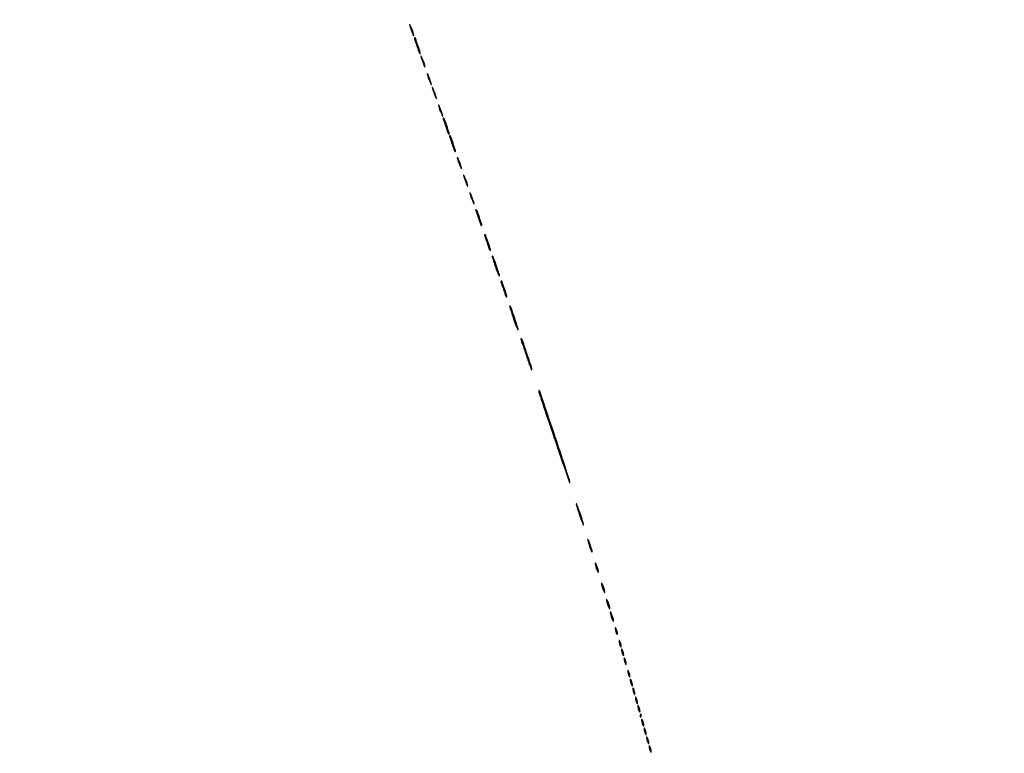
# Model space of a CAD drawing. Extents: x 1247 to 26003, y 2058 to 11285.
# Drawn here: x 8266 to 9050, y 8379 to 8963 of the extents above; entities that cross this region are included whole.
import ezdxf

# ---------------------------------------------------------------- set-up
doc = ezdxf.new("R2010")
doc.units = 0

msp = doc.modelspace()

# ---------------------------------------------------------------- linework, layer by layer
for points in [[(23907.5, 10813.077502), (13168.5, 10813.102137, -0.000006), (8360.653107, 10813.169746, -0.000018), (5079.912836, 10813.370658)], [(3109.241015, 2171.537211, 0.000006), (6268.013695, 2171.5, 0.000007), (9186.626506, 2171.542639, 0.000067), (10451.502283, 2171.750075, 0.000001), (11287.501345, 2172.001044, 0.414125), (11288.5, 2173, 0.414105), (11287.501438, 2173.998931, 0.000001), (10490.999983, 2174.291608, 0.000071), (9285.844798, 2174.56207, 0.000008), (6505.25, 2174.750104, -0.000008), (4671.108425, 2174.873612, -0.000013), (3127.079687, 2175.039585)], [(5347.498067, 10808.624797, -0.000015), (8737.411878, 10808.827152, -0.000007), (13168, 10808.901911, -0.000007), (17286.35235, 10808.855321, -0.000012), (20753.0375, 10808.679349)], [(3127.075665, 9729.996526, -0.000009), (4671.099981, 9730.135222, -0.000005), (6505.236305, 9730.249896, 0.000006), (9514.617315, 9730.444466, 0.000085), (10604.860548, 9730.714378, 0.000002), (11287.299057, 9731.00204, 0.359406), (11288.809629, 9732.25, 0.470993), (11287.779339, 9733.498089, 0.000002), (10571.589971, 9733.74993, 0.000081), (9427.413389, 9733.962802, 0.000006), (6268, 9734, 0.000006), (3108.586613, 9733.962802, 0.000081)], [(1964.410029, 9733.74993, 0.000002), (1248.220658, 9733.498089, 0.470992)], [(1248.701127, 2172.001978, 0.000002), (1964.989699, 2171.750104, 0.000081)], [(1723.030409, 5952.916667, -0.000009), (1723.044782, 7376.417842, -0.000015), (1723.115358, 8574.688542)]]:
    msp.add_lwpolyline(points, format="xyb")
for points in [[(8576.633935, 8958, 0.017685), (8576.965574, 8956.828829, 0.008537), (8577.468376, 8955.353125, 0.008454), (8578.045379, 8953.831107, 0.012007), (8578.613322, 8952.5, 0.002088), (8579.381793, 8950.83089, 0.138074), (8579.585839, 8950.593529, 0.676624), (8579.681939, 8950.659757, 0.004559), (8579.366065, 8952, 0.017685), (8579.034426, 8953.171171, 0.008537), (8578.531624, 8954.646875, 0.008454), (8577.954621, 8956.168893, 0.012007), (8577.386678, 8957.5, 0.002088), (8576.618207, 8959.16911, 0.138074), (8576.414161, 8959.406471, 0.676624), (8576.318061, 8959.340243, 0.004559)], [(8580.247355, 8947.75, -0.006446), (8580.519233, 8946.983038, -0.0008), (8581.086511, 8945.30597, -0.000944), (8581.753315, 8943.311776, -0.000781), (8582.456228, 8941.185217, 0.008292), (8583.154549, 8939.17443, 0.014738), (8583.805335, 8937.546559, 0.009562), (8584.375887, 8936.298912, 0.516855), (8584.59494, 8936.261607, 0.281766), (8584.790896, 8937.076073, 0.002982), (8582.892532, 8942.820981, 0.002832), (8580.922007, 8948.559443, 0.318774), (8580.301207, 8949, 0.285174), (8580.14173, 8948.900991, 0.104513), (8580.072874, 8948.632812, 0.064417), (8580.107501, 8948.229296, 0.034839)], [(8585.633935, 8933, 0.017685), (8585.965574, 8931.828829, 0.008537), (8586.468376, 8930.353125, 0.008454), (8587.045379, 8928.831107, 0.012007), (8587.613322, 8927.5, 0.002088), (8588.381793, 8925.83089, 0.138074), (8588.585839, 8925.593529, 0.676624), (8588.681939, 8925.659757, 0.004559), (8588.366065, 8927, 0.017685), (8588.034426, 8928.171171, 0.008537), (8587.531624, 8929.646875, 0.008454), (8586.954621, 8931.168893, 0.012007), (8586.386678, 8932.5, 0.002088), (8585.618207, 8934.16911, 0.138074), (8585.414161, 8934.406471, 0.676624), (8585.318061, 8934.340243, 0.004559)], [(8590.633935, 8919, 0.017685), (8590.965574, 8917.828829, 0.008537), (8591.468376, 8916.353125, 0.008454), (8592.045379, 8914.831107, 0.012007), (8592.613322, 8913.5, 0.002088), (8593.381793, 8911.83089, 0.138074), (8593.585839, 8911.593529, 0.676624), (8593.681939, 8911.659757, 0.004559), (8593.366065, 8913, 0.017685), (8593.034426, 8914.171171, 0.008537), (8592.531624, 8915.646875, 0.008454), (8591.954621, 8917.168893, 0.012007), (8591.386678, 8918.5, 0.002088), (8590.618207, 8920.16911, 0.138074), (8590.414161, 8920.406471, 0.676624), (8590.318061, 8920.340243, 0.004559)], [(8594.633935, 8908, 0.017685), (8594.965574, 8906.828829, 0.008537), (8595.468376, 8905.353125, 0.008454), (8596.045379, 8903.831107, 0.012007), (8596.613322, 8902.5, 0.002088), (8597.381793, 8900.83089, 0.138074), (8597.585839, 8900.593529, 0.676624), (8597.681939, 8900.659757, 0.004559), (8597.366065, 8902, 0.017685), (8597.034426, 8903.171171, 0.008537), (8596.531624, 8904.646875, 0.008454), (8595.954621, 8906.168893, 0.012007), (8595.386678, 8907.5, 0.002088), (8594.618207, 8909.16911, 0.138074), (8594.414161, 8909.406471, 0.676624), (8594.318061, 8909.340243, 0.004559)], [(8599.633935, 8894, 0.017685), (8599.965574, 8892.828829, 0.008537), (8600.468376, 8891.353125, 0.008454), (8601.045379, 8889.831107, 0.012007), (8601.613322, 8888.5, 0.002088), (8602.381793, 8886.83089, 0.138074), (8602.585839, 8886.593529, 0.676624), (8602.681939, 8886.659757, 0.004559), (8602.366065, 8888, 0.017685), (8602.034426, 8889.171171, 0.008537), (8601.531624, 8890.646875, 0.008454), (8600.954621, 8892.168893, 0.012007), (8600.386678, 8893.5, 0.002088), (8599.618207, 8895.16911, 0.138074), (8599.414161, 8895.406471, 0.676624), (8599.318061, 8895.340243, 0.004559)], [(8603.247355, 8883.75, -0.006446), (8603.519233, 8882.983038, -0.0008), (8604.086511, 8881.30597, -0.000944), (8604.753315, 8879.311776, -0.000781), (8605.456228, 8877.185217, 0.008292), (8606.154549, 8875.17443, 0.014738), (8606.805335, 8873.546559, 0.009562), (8607.375887, 8872.298912, 0.516855), (8607.59494, 8872.261607, 0.281766), (8607.790896, 8873.076073, 0.002982), (8605.892532, 8878.820981, 0.002832), (8603.922007, 8884.559443, 0.318774), (8603.301207, 8885, 0.285174), (8603.14173, 8884.900991, 0.104513), (8603.072874, 8884.632812, 0.064417), (8603.107501, 8884.229296, 0.034839)], [(8608.247355, 8869.75, -0.006446), (8608.519233, 8868.983038, -0.0008), (8609.086511, 8867.30597, -0.000944), (8609.753315, 8865.311776, -0.000781), (8610.456228, 8863.185217, 0.008292), (8611.154549, 8861.17443, 0.014738), (8611.805335, 8859.546559, 0.009562), (8612.375887, 8858.298912, 0.516855), (8612.59494, 8858.261607, 0.281766), (8612.790896, 8859.076073, 0.002982), (8610.892532, 8864.820981, 0.002832), (8608.922007, 8870.559443, 0.318774), (8608.301207, 8871, 0.285174), (8608.14173, 8870.900991, 0.104513), (8608.072874, 8870.632812, 0.064417), (8608.107501, 8870.229296, 0.034839)], [(8614.633935, 8852, 0.017685), (8614.965574, 8850.828829, 0.008537), (8615.468376, 8849.353125, 0.008454), (8616.045379, 8847.831107, 0.012007), (8616.613322, 8846.5, 0.002088), (8617.381793, 8844.83089, 0.138074), (8617.585839, 8844.593529, 0.676624), (8617.681939, 8844.659757, 0.004559), (8617.366065, 8846, 0.017685), (8617.034426, 8847.171171, 0.008537), (8616.531624, 8848.646875, 0.008454), (8615.954621, 8850.168893, 0.012007), (8615.386678, 8851.5, 0.002088), (8614.618207, 8853.16911, 0.138074), (8614.414161, 8853.406471, 0.676624), (8614.318061, 8853.340243, 0.004559)], [(8619.633935, 8838, 0.017685), (8619.965574, 8836.828829, 0.008537), (8620.468376, 8835.353125, 0.008454), (8621.045379, 8833.831107, 0.012007), (8621.613322, 8832.5, 0.002088), (8622.381793, 8830.83089, 0.138074), (8622.585839, 8830.593529, 0.676624), (8622.681939, 8830.659757, 0.004559), (8622.366065, 8832, 0.017685), (8622.034426, 8833.171171, 0.008537), (8621.531624, 8834.646875, 0.008454), (8620.954621, 8836.168893, 0.012007), (8620.386678, 8837.5, 0.002088), (8619.618207, 8839.16911, 0.138074), (8619.414161, 8839.406471, 0.676624), (8619.318061, 8839.340243, 0.004559)], [(8624.633935, 8824, 0.017685), (8624.965574, 8822.828829, 0.008537), (8625.468376, 8821.353125, 0.008454), (8626.045379, 8819.831107, 0.012007), (8626.613322, 8818.5, 0.002088), (8627.381793, 8816.83089, 0.138074), (8627.585839, 8816.593529, 0.676624), (8627.681939, 8816.659757, 0.004559), (8627.366065, 8818, 0.017685), (8627.034426, 8819.171171, 0.008537), (8626.531624, 8820.646875, 0.008454), (8625.954621, 8822.168893, 0.012007), (8625.386678, 8823.5, 0.002088), (8624.618207, 8825.16911, 0.138074), (8624.414161, 8825.406471, 0.676624), (8624.318061, 8825.340243, 0.004559)], [(8629.247355, 8810.75, -0.006446), (8629.519233, 8809.983038, -0.0008), (8630.086511, 8808.30597, -0.000944), (8630.753315, 8806.311776, -0.000781), (8631.456228, 8804.185217, 0.008292), (8632.154549, 8802.17443, 0.014738), (8632.805335, 8800.546559, 0.009562), (8633.375887, 8799.298912, 0.516855), (8633.59494, 8799.261607, 0.281766), (8633.790896, 8800.076073, 0.002982), (8631.892532, 8805.820981, 0.002832), (8629.922007, 8811.559443, 0.318774), (8629.301207, 8812, 0.285174), (8629.14173, 8811.900991, 0.104513), (8629.072874, 8811.632812, 0.064417), (8629.107501, 8811.229296, 0.034839)], [(8636.247355, 8790.75, -0.006446), (8636.519233, 8789.983038, -0.0008), (8637.086511, 8788.30597, -0.000944), (8637.753315, 8786.311776, -0.000781), (8638.456228, 8784.185217, 0.008292), (8639.154549, 8782.17443, 0.014738), (8639.805335, 8780.546559, 0.009562), (8640.375887, 8779.298912, 0.516855), (8640.59494, 8779.261607, 0.281766), (8640.790896, 8780.076073, 0.002982), (8638.892532, 8785.820981, 0.002832), (8636.922007, 8791.559443, 0.318774), (8636.301207, 8792, 0.285174), (8636.14173, 8791.900991, 0.104513), (8636.072874, 8791.632812, 0.064417), (8636.107501, 8791.229296, 0.034839)], [(8642.194346, 8774, -0.001974), (8642.50914, 8773.067552, -0.00022), (8643.217333, 8770.939048, -0.000268), (8644.057695, 8768.405053, -0.000217), (8644.956464, 8765.686121, 0.006529), (8645.847429, 8763.100782, 0.011456), (8646.660948, 8760.989868, 0.005832), (8647.376218, 8759.309451, 0.527656), (8647.600634, 8759.267301, 0.282598), (8647.79033, 8760.061126, 0.001954), (8645.501008, 8766.965319, 0.003347), (8643.218133, 8773.61327, 0.127834), (8642.345044, 8774.912293, 0.182797), (8642.146321, 8774.987807, 0.367475), (8642.026999, 8774.886736, 0.098804), (8642.038458, 8774.542361, 0.024831)], [(8649.247355, 8753.75, -0.006446), (8649.519233, 8752.983038, -0.0008), (8650.086511, 8751.30597, -0.000944), (8650.753315, 8749.311776, -0.000781), (8651.456228, 8747.185217, 0.008292), (8652.154549, 8745.17443, 0.014738), (8652.805335, 8743.546559, 0.009562), (8653.375887, 8742.298912, 0.516855), (8653.59494, 8742.261607, 0.281766), (8653.790896, 8743.076073, 0.002982), (8651.892532, 8748.820981, 0.002832), (8649.922007, 8754.559443, 0.318774), (8649.301207, 8755, 0.285174), (8649.14173, 8754.900991, 0.104513), (8649.072874, 8754.632812, 0.064417), (8649.107501, 8754.229296, 0.034839)], [(8656.194015, 8734, -0.001933), (8656.521923, 8733.028337, -0.00016), (8657.363874, 8730.498557, -0.000214), (8658.365996, 8727.479983, -0.000165), (8659.456588, 8724.186577, 0.005301), (8660.539348, 8721.025994, 0.009217), (8661.513699, 8718.430217, 0.003794), (8662.373413, 8716.309291, 0.534512), (8662.597959, 8716.264625, 0.283043), (8662.789468, 8717.068968, 0.001355), (8660.002712, 8725.460741, 0.002353), (8657.241512, 8733.573904, 0.128882), (8656.351353, 8734.905984, 0.178254), (8656.149846, 8734.984732, 0.370304), (8656.028755, 8734.884883, 0.100624), (8656.038569, 8734.542078, 0.025041)], [(8665.19371, 8708, -0.001895), (8665.540587, 8706.971764, -0.000096), (8666.657318, 8703.617432, -0.000154), (8667.982658, 8699.629862, -0.000111), (8669.456709, 8695.187003, 0.003851), (8670.922918, 8690.87594, 0.006623), (8672.219318, 8687.310926, 0.001968), (8673.369913, 8684.308499, 0.541864), (8673.594493, 8684.261159, 0.283485), (8673.788398, 8685.078536, 0.00076), (8670.004862, 8696.454904, 0.001338), (8666.271789, 8707.524248, 0.129918), (8665.359134, 8708.898203, 0.17284), (8665.154193, 8708.980958, 0.373593), (8665.030951, 8708.882597, 0.102892), (8665.038769, 8708.541732, 0.025295)], [(8679.368001, 8666.5, 0.006818), (8683.07544, 8655.029768, 0.000616), (8692.76786, 8626.499548, 0.000057), (8703.691635, 8594.486433, 0.815251), (8703.921895, 8594.515624, 0.099984), (8703.679792, 8596.481219, 0.000146), (8692.015812, 8631.426496, 0.00012), (8680.279502, 8666.52627, 0.124266), (8679.409671, 8667.882768, 0.329218), (8679.229765, 8667.903961, 0.261168), (8679.125953, 8667.731188, 0.062777), (8679.173785, 8667.230605, 0.019587)], [(8709.075283, 8577.454771, 0.087496), (8709.14904, 8576.738731, 0.003552), (8709.88125, 8574.232989, 0.00612), (8710.809672, 8571.269925, 0.004289), (8711.924717, 8567.954771, 0.004332), (8713.052939, 8564.782541, 0.008585), (8714.012413, 8562.290625, 0.007648), (8714.762276, 8560.517061, 0.781885), (8714.924717, 8560.545229, 0.087496), (8714.85096, 8561.261269, 0.003552), (8714.11875, 8563.767011, 0.00612), (8713.190328, 8566.730075, 0.004289), (8712.075283, 8570.045229, 0.004332), (8710.947061, 8573.217459, 0.008585), (8709.987587, 8575.709375, 0.007648), (8709.237724, 8577.482939, 0.781885)], [(8718.155008, 8549, 0.059785), (8718.258963, 8548.133694, 0.009429), (8718.696974, 8546.471875, 0.010353), (8719.293627, 8544.52428, 0.00888), (8720, 8542.5, 0.009027), (8720.710331, 8540.676998, 0.023884), (8721.303026, 8539.409375, 0.07901), (8721.666256, 8538.924378, 0.662728), (8721.844992, 8539, 0.059785), (8721.741037, 8539.866306, 0.009429), (8721.303026, 8541.528125, 0.010353), (8720.706373, 8543.47572, 0.00888), (8720, 8545.5, 0.009027), (8719.289669, 8547.323002, 0.023884), (8718.696974, 8548.590625, 0.07901), (8718.333744, 8549.075622, 0.662728)], [(8724.152156, 8530, 0.052834), (8724.237029, 8529.199041, 0.013043), (8724.548085, 8527.9125, 0.013202), (8724.984053, 8526.450004, 0.012871), (8725.5, 8525, 0.013007), (8726.020318, 8523.747062, 0.043374), (8726.451915, 8522.96875, 0.257514), (8726.696095, 8522.843572, 0.405348), (8726.847844, 8523, 0.052834), (8726.762971, 8523.800959, 0.013043), (8726.451915, 8525.0875, 0.013202), (8726.015947, 8526.549996, 0.012871), (8725.5, 8528, 0.013007), (8724.979682, 8529.252938, 0.043374), (8724.548085, 8530.03125, 0.257514), (8724.303905, 8530.156428, 0.405348)], [(8729.152156, 8514, 0.052834), (8729.237029, 8513.199041, 0.013043), (8729.548085, 8511.9125, 0.013202), (8729.984053, 8510.450004, 0.012871), (8730.5, 8509, 0.013007), (8731.020318, 8507.747062, 0.043374), (8731.451915, 8506.96875, 0.257514), (8731.696095, 8506.843572, 0.405348), (8731.847844, 8507, 0.052834), (8731.762971, 8507.800959, 0.013043), (8731.451915, 8509.0875, 0.013202), (8731.015947, 8510.549996, 0.012871), (8730.5, 8512, 0.013007), (8729.979682, 8513.252938, 0.043374), (8729.548085, 8514.03125, 0.257514), (8729.303905, 8514.156428, 0.405348)], [(8733.152156, 8501, 0.052834), (8733.237029, 8500.199041, 0.013043), (8733.548085, 8498.9125, 0.013202), (8733.984053, 8497.450004, 0.012871), (8734.5, 8496, 0.013007), (8735.020318, 8494.747062, 0.043374), (8735.451915, 8493.96875, 0.257514), (8735.696095, 8493.843572, 0.405348), (8735.847844, 8494, 0.052834), (8735.762971, 8494.800959, 0.013043), (8735.451915, 8496.0875, 0.013202), (8735.015947, 8497.549996, 0.012871), (8734.5, 8499, 0.013007), (8733.979682, 8500.252938, 0.043374), (8733.548085, 8501.03125, 0.257514), (8733.303905, 8501.156428, 0.405348)], [(8736.152156, 8491, 0.052834), (8736.237029, 8490.199041, 0.013043), (8736.548085, 8488.9125, 0.013202), (8736.984053, 8487.450004, 0.012871), (8737.5, 8486, 0.013007), (8738.020318, 8484.747062, 0.043374), (8738.451915, 8483.96875, 0.257514), (8738.696095, 8483.843572, 0.405348), (8738.847844, 8484, 0.052834), (8738.762971, 8484.800959, 0.013043), (8738.451915, 8486.0875, 0.013202), (8738.015947, 8487.549996, 0.012871), (8737.5, 8489, 0.013007), (8736.979682, 8490.252938, 0.043374), (8736.548085, 8491.03125, 0.257514), (8736.303905, 8491.156428, 0.405348)], [(8740.140571, 8478, 0.04179), (8740.200514, 8477.284048, 0.018434), (8740.393028, 8476.353125, 0.018093), (8740.670913, 8475.375609, 0.02318), (8741, 8474.5, 0.015364), (8741.374931, 8473.696484, 0.14515), (8741.632858, 8473.422706, 0.507108), (8741.803802, 8473.497353, 0.055166), (8741.859429, 8474, 0.04179), (8741.799486, 8474.715952, 0.018434), (8741.606972, 8475.646875, 0.018093), (8741.329087, 8476.624391, 0.02318), (8741, 8477.5, 0.015364), (8740.625069, 8478.303516, 0.14515), (8740.367142, 8478.577294, 0.507108), (8740.196198, 8478.502647, 0.055166)], [(8743.140571, 8468, 0.04179), (8743.200514, 8467.284048, 0.018434), (8743.393028, 8466.353125, 0.018093), (8743.670913, 8465.375609, 0.02318), (8744, 8464.5, 0.015364), (8744.374931, 8463.696484, 0.14515), (8744.632858, 8463.422706, 0.507108), (8744.803802, 8463.497353, 0.055166), (8744.859429, 8464, 0.04179), (8744.799486, 8464.715952, 0.018434), (8744.606972, 8465.646875, 0.018093), (8744.329087, 8466.624391, 0.02318), (8744, 8467.5, 0.015364), (8743.625069, 8468.303516, 0.14515), (8743.367142, 8468.577294, 0.507108), (8743.196198, 8468.502647, 0.055166)], [(8745.140571, 8461, 0.04179), (8745.200514, 8460.284048, 0.018434), (8745.393028, 8459.353125, 0.018093), (8745.670913, 8458.375609, 0.02318), (8746, 8457.5, 0.015364), (8746.374931, 8456.696484, 0.14515), (8746.632858, 8456.422706, 0.507108), (8746.803802, 8456.497353, 0.055166), (8746.859429, 8457, 0.04179), (8746.799486, 8457.715952, 0.018434), (8746.606972, 8458.646875, 0.018093), (8746.329087, 8459.624391, 0.02318), (8746, 8460.5, 0.015364), (8745.625069, 8461.303516, 0.14515), (8745.367142, 8461.577294, 0.507108), (8745.196198, 8461.502647, 0.055166)], [(8747.140571, 8454, 0.04179), (8747.200514, 8453.284048, 0.018434), (8747.393028, 8452.353125, 0.018093), (8747.670913, 8451.375609, 0.02318), (8748, 8450.5, 0.015364), (8748.374931, 8449.696484, 0.14515), (8748.632858, 8449.422706, 0.507108), (8748.803802, 8449.497353, 0.055166), (8748.859429, 8450, 0.04179), (8748.799486, 8450.715952, 0.018434), (8748.606972, 8451.646875, 0.018093), (8748.329087, 8452.624391, 0.02318), (8748, 8453.5, 0.015364), (8747.625069, 8454.303516, 0.14515), (8747.367142, 8454.577294, 0.507108), (8747.196198, 8454.502647, 0.055166)], [(8750.140571, 8444, 0.04179), (8750.200514, 8443.284048, 0.018434), (8750.393028, 8442.353125, 0.018093), (8750.670913, 8441.375609, 0.02318), (8751, 8440.5, 0.015364), (8751.374931, 8439.696484, 0.14515), (8751.632858, 8439.422706, 0.507108), (8751.803802, 8439.497353, 0.055166), (8751.859429, 8440, 0.04179), (8751.799486, 8440.715952, 0.018434), (8751.606972, 8441.646875, 0.018093), (8751.329087, 8442.624391, 0.02318), (8751, 8443.5, 0.015364), (8750.625069, 8444.303516, 0.14515), (8750.367142, 8444.577294, 0.507108), (8750.196198, 8444.502647, 0.055166)], [(8752.140571, 8437, 0.04179), (8752.200514, 8436.284048, 0.018434), (8752.393028, 8435.353125, 0.018093), (8752.670913, 8434.375609, 0.02318), (8753, 8433.5, 0.015364), (8753.374931, 8432.696484, 0.14515), (8753.632858, 8432.422706, 0.507108), (8753.803802, 8432.497353, 0.055166), (8753.859429, 8433, 0.04179), (8753.799486, 8433.715952, 0.018434), (8753.606972, 8434.646875, 0.018093), (8753.329087, 8435.624391, 0.02318), (8753, 8436.5, 0.015364), (8752.625069, 8437.303516, 0.14515), (8752.367142, 8437.577294, 0.507108), (8752.196198, 8437.502647, 0.055166)], [(8754.140571, 8430, 0.04179), (8754.200514, 8429.284048, 0.018434), (8754.393028, 8428.353125, 0.018093), (8754.670913, 8427.375609, 0.02318), (8755, 8426.5, 0.015364), (8755.374931, 8425.696484, 0.14515), (8755.632858, 8425.422706, 0.507108), (8755.803802, 8425.497353, 0.055166), (8755.859429, 8426, 0.04179), (8755.799486, 8426.715952, 0.018434), (8755.606972, 8427.646875, 0.018093), (8755.329087, 8428.624391, 0.02318), (8755, 8429.5, 0.015364), (8754.625069, 8430.303516, 0.14515), (8754.367142, 8430.577294, 0.507108), (8754.196198, 8430.502647, 0.055166)], [(8756.140571, 8423, 0.04179), (8756.200514, 8422.284048, 0.018434), (8756.393028, 8421.353125, 0.018093), (8756.670913, 8420.375609, 0.02318), (8757, 8419.5, 0.015364), (8757.374931, 8418.696484, 0.14515), (8757.632858, 8418.422706, 0.507108), (8757.803802, 8418.497353, 0.055166), (8757.859429, 8419, 0.04179), (8757.799486, 8419.715952, 0.018434), (8757.606972, 8420.646875, 0.018093), (8757.329087, 8421.624391, 0.02318), (8757, 8422.5, 0.015364), (8756.625069, 8423.303516, 0.14515), (8756.367142, 8423.577294, 0.507108), (8756.196198, 8423.502647, 0.055166)], [(8758.140571, 8416, 0.04179), (8758.200514, 8415.284048, 0.018434), (8758.393028, 8414.353125, 0.018093), (8758.670913, 8413.375609, 0.02318), (8759, 8412.5, 0.015364), (8759.374931, 8411.696484, 0.14515), (8759.632858, 8411.422706, 0.507108), (8759.803802, 8411.497353, 0.055166), (8759.859429, 8412, 0.04179), (8759.799486, 8412.715952, 0.018434), (8759.606972, 8413.646875, 0.018093), (8759.329087, 8414.624391, 0.02318), (8759, 8415.5, 0.015364), (8758.625069, 8416.303516, 0.14515), (8758.367142, 8416.577294, 0.507108), (8758.196198, 8416.502647, 0.055166)], [(8760.078947, 8408.416667, 0.018894), (8760.137993, 8407.670344, 0.168741), (8760.279315, 8407.37858, 0.470617), (8760.461564, 8407.395823, 0.054073), (8760.683114, 8407.8125, 0.051402), (8760.839148, 8408.359369, 0.05415), (8760.876576, 8408.916927, 0.060344), (8760.797407, 8409.402231, 0.126455), (8760.604167, 8409.729167, 0.296942), (8760.385309, 8409.77538, 0.208169), (8760.200665, 8409.592839, 0.077125), (8760.089945, 8409.112848, 0.028489)], [(8761.140571, 8405, 0.04179), (8761.200514, 8404.284048, 0.018434), (8761.393028, 8403.353125, 0.018093), (8761.670913, 8402.375609, 0.02318), (8762, 8401.5, 0.015364), (8762.374931, 8400.696484, 0.14515), (8762.632858, 8400.422706, 0.507108), (8762.803802, 8400.497353, 0.055166), (8762.859429, 8401, 0.04179), (8762.799486, 8401.715952, 0.018434), (8762.606972, 8402.646875, 0.018093), (8762.329087, 8403.624391, 0.02318), (8762, 8404.5, 0.015364), (8761.625069, 8405.303516, 0.14515), (8761.367142, 8405.577294, 0.507108), (8761.196198, 8405.502647, 0.055166)], [(8763.140571, 8398, 0.04179), (8763.200514, 8397.284048, 0.018434), (8763.393028, 8396.353125, 0.018093), (8763.670913, 8395.375609, 0.02318), (8764, 8394.5, 0.015364), (8764.374931, 8393.696484, 0.14515), (8764.632858, 8393.422706, 0.507108), (8764.803802, 8393.497353, 0.055166), (8764.859429, 8394, 0.04179), (8764.799486, 8394.715952, 0.018434), (8764.606972, 8395.646875, 0.018093), (8764.329087, 8396.624391, 0.02318), (8764, 8397.5, 0.015364), (8763.625069, 8398.303516, 0.14515), (8763.367142, 8398.577294, 0.507108), (8763.196198, 8398.502647, 0.055166)], [(8765.140571, 8391, 0.04179), (8765.200514, 8390.284048, 0.018434), (8765.393028, 8389.353125, 0.018093), (8765.670913, 8388.375609, 0.02318), (8766, 8387.5, 0.015364), (8766.374931, 8386.696484, 0.14515), (8766.632858, 8386.422706, 0.507108), (8766.803802, 8386.497353, 0.055166), (8766.859429, 8387, 0.04179), (8766.799486, 8387.715952, 0.018434), (8766.606972, 8388.646875, 0.018093), (8766.329087, 8389.624391, 0.02318), (8766, 8390.5, 0.015364), (8765.625069, 8391.303516, 0.14515), (8765.367142, 8391.577294, 0.507108), (8765.196198, 8391.502647, 0.055166)], [(8767.140571, 8384, 0.04179), (8767.200514, 8383.284048, 0.018434), (8767.393028, 8382.353125, 0.018093), (8767.670913, 8381.375609, 0.02318), (8768, 8380.5, 0.015364), (8768.374931, 8379.696484, 0.14515), (8768.632858, 8379.422706, 0.507108), (8768.803802, 8379.497353, 0.055166), (8768.859429, 8380, 0.04179), (8768.799486, 8380.715952, 0.018434), (8768.606972, 8381.646875, 0.018093), (8768.329087, 8382.624391, 0.02318), (8768, 8383.5, 0.015364), (8767.625069, 8384.303516, 0.14515), (8767.367142, 8384.577294, 0.507108), (8767.196198, 8384.502647, 0.055166)]]:
    msp.add_lwpolyline(points, format="xyb", close=True)

doc.saveas('drawing.dxf')
